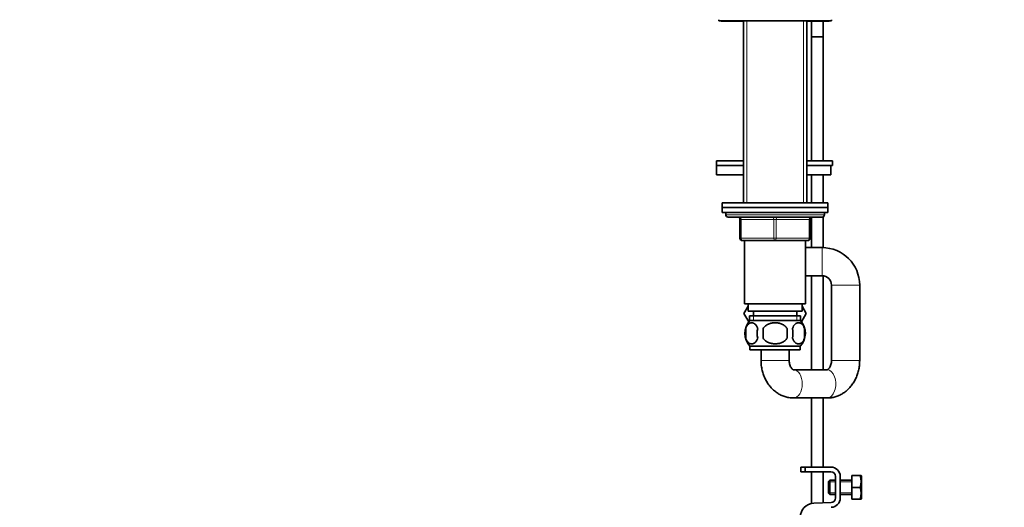
# Model space of a CAD drawing. Units: millimetres. Extents: x 0 to 1432, y 0 to 2743.
# Drawn here: x 0 to 419, y 1585 to 1792 of the extents above; entities that cross this region are included whole.
import ezdxf
from ezdxf import colors
from ezdxf.entities.mleader import LeaderData, LeaderLine
from ezdxf.math import Vec2, Vec3

# ---------------------------------------------------------------- set-up
doc = ezdxf.new("R2010")
doc.units = ezdxf.units.MM
doc.layers.add('DV7_Défaut', color=7, linetype='Continuous')
doc.layers.add('Défaut', color=7, linetype='Continuous')

# ---------------------------------------------------------------- blocks, each defined once
blk = doc.blocks.new('_DOT')
at = {"color": 0}
blk.add_line((0, 0), (-1, 0), dxfattribs=at)
at = {"color": 0, "const_width": 0.333}
blk.add_lwpolyline([(-0.1665, 0, 1), (0.1665, 0, 1)], format="xyb", close=True, dxfattribs=at)
blk = doc.blocks.new('SE6')
at = {"layer": 'DV7_Défaut', "color": 7, "linetype": 'Continuous', "lineweight": 35}
for p, q in [((297.55, 1792.2), (297.55, 1791.7)), ((297.55, 1791.7), (345.55, 1791.7)), ((298.97, 1791.58), (308.05, 1791.58)), ((308.05, 1791.7), (308.05, 1714.2)), ((335.05, 1714.2), (335.05, 1791.7)), ((335.05, 1791.58), (344.13, 1791.58)), ((337.05, 1791.58), (337.05, 1784.95)), ((342.05, 1784.95), (342.05, 1791.58)), ((345.55, 1791.7), (345.55, 1792.2)), ((337.05, 1784.95), (342.05, 1784.95)), ((337.05, 1784.85), (342.05, 1784.85)), ((337.05, 1784.85), (337.05, 1732.15)), ((337.1, 1784.95), (337.1, 1784.85)), ((342, 1784.85), (342, 1784.95)), ((342.05, 1732.15), (342.05, 1784.85)), ((308.05, 1732.15), (296.55, 1732.15)), ((296.55, 1732.15), (296.55, 1730.15)), ((346.05, 1732.15), (335.05, 1732.15)), ((346.05, 1730.15), (346.05, 1732.15)), ((308.05, 1730.15), (296.55, 1730.15)), ((308.05, 1730.15), (296.55, 1730.15)), ((296.55, 1730.15), (296.55, 1726.15)), ((346.05, 1730.15), (335.05, 1730.15)), ((345.24, 1730.15), (335.05, 1730.15)), ((345.24, 1730.15), (345.24, 1726.15)), ((308.05, 1726.15), (296.55, 1726.15)), ((345.24, 1726.15), (335.05, 1726.15)), ((337.05, 1726.15), (337.05, 1714.2)), ((342.05, 1714.2), (342.05, 1726.15)), ((344.05, 1714.2), (299.05, 1714.2)), ((299.05, 1714.2), (299.05, 1712.2)), ((344.05, 1712.2), (344.05, 1714.2)), ((299.05, 1712.2), (344.05, 1712.2)), ((299.05, 1712.2), (299.05, 1710.2)), ((344.05, 1712.2), (299.05, 1712.2)), ((299.05, 1710.2), (344.05, 1710.2)), ((300.55, 1710.2), (300.55, 1709.2)), ((342.55, 1709.2), (342.55, 1710.2)), ((344.05, 1710.2), (344.05, 1712.2)), ((301.55, 1708.2), (341.55, 1708.2)), ((306.55, 1699.2), (306.55, 1707.2)), ((336.55, 1707.2), (336.55, 1699.2)), ((337.05, 1708.06), (337.05, 1695.2)), ((342.05, 1695.19), (342.05, 1708.33)), ((321.55, 1698.2), (307.55, 1698.2)), ((308.55, 1698.2), (308.55, 1671.2)), ((335.55, 1698.2), (321.55, 1698.2)), ((334.55, 1671.2), (334.55, 1698.2)), ((341.55, 1695.2), (334.55, 1695.2)), ((334.55, 1683.2), (341.55, 1683.2)), ((337.05, 1683.2), (337.05, 1643.2)), ((342.05, 1643.2), (342.05, 1683.17)), ((345.55, 1679.2), (345.55, 1647.2)), ((357.55, 1647.2), (357.55, 1679.2)), ((310.05, 1670.28), (308.27, 1667.2)), ((308.29, 1667.17), (310.05, 1670.25)), ((308.55, 1671.2), (334.55, 1671.2)), ((310.05, 1671.2), (310.05, 1668.2)), ((310.05, 1668.2), (333.05, 1668.2)), ((312.3, 1668.2), (312.3, 1666.2)), ((330.8, 1666.2), (330.8, 1668.2)), ((333.05, 1668.2), (333.05, 1671.2)), ((333.05, 1670.28), (334.83, 1667.2)), ((308.27, 1667.2), (308.29, 1667.17)), ((310.35, 1663.61), (308.29, 1667.17)), ((310.7, 1666.2), (332.4, 1666.2)), ((310.7, 1666.2), (310.7, 1664.03)), ((332.25, 1664.2), (310.85, 1664.2)), ((332.4, 1664.03), (332.4, 1666.2)), ((334.83, 1667.2), (332.76, 1663.61)), ((309.03, 1660.82), (309.03, 1656.62)), ((316.43, 1656.62), (316.43, 1660.82)), ((326.68, 1660.82), (326.68, 1656.62)), ((334.07, 1660.82), (334.07, 1656.62)), ((332.25, 1653.24), (310.85, 1653.24)), ((310.85, 1653.24), (310.85, 1651.7)), ((332.25, 1651.7), (310.85, 1651.7)), ((315.55, 1651.7), (315.55, 1647.2)), ((327.55, 1647.2), (327.55, 1651.7)), ((332.25, 1651.7), (332.25, 1653.24)), ((343.68, 1643.2), (329.42, 1643.2)), ((329.42, 1631.2), (343.68, 1631.2)), ((337.05, 1631.2), (337.05, 1601.8)), ((342.05, 1601.8), (342.05, 1631.2)), ((334.29, 1601.8), (332.55, 1601.8)), ((332.55, 1601.8), (332.55, 1599.8)), ((345.28, 1601.8), (334.29, 1601.8)), ((334.29, 1599.8), (334.29, 1601.8)), ((332.55, 1599.8), (334.29, 1599.8)), ((334.29, 1599.8), (345.28, 1599.8)), ((337.05, 1599.8), (337.05, 1586.31)), ((342.05, 1586.56), (342.05, 1599.8)), ((347.28, 1597.8), (347.28, 1588.67)), ((349.28, 1588.67), (349.28, 1597.8)), ((354.28, 1598.17), (357.8, 1598.17)), ((354.28, 1593.17), (354.28, 1598.17)), ((357.8, 1598.17), (358.16, 1598.17)), ((358.28, 1597.92), (358.16, 1598.17)), ((358.28, 1597.92), (358.28, 1588.42)), ((344.78, 1596.17), (344.28, 1595.67)), ((344.28, 1595.67), (344.28, 1590.67)), ((344.78, 1596.17), (344.78, 1590.17)), ((347.28, 1596.17), (344.78, 1596.17)), ((354.28, 1596.17), (349.28, 1596.17)), ((354.28, 1593.17), (357.8, 1593.17)), ((354.28, 1588.17), (354.28, 1593.17)), ((344.28, 1590.67), (344.78, 1590.17)), ((344.78, 1590.17), (347.28, 1590.17)), ((349.28, 1590.17), (354.28, 1590.17)), ((345.35, 1586.67), (338.09, 1586.44)), ((354.28, 1588.17), (357.8, 1588.17)), ((357.8, 1588.17), (358.16, 1588.17)), ((358.16, 1588.17), (358.28, 1588.42))]:
    blk.add_line(p, q, dxfattribs=at)
at = {"layer": 'DV7_Défaut', "color": 7, "linetype": 'Continuous', "lineweight": 18}
for p, q in [((309.49, 1791.7), (309.49, 1714.2)), ((333.61, 1791.7), (333.61, 1714.2)), ((342.55, 1709.2), (300.55, 1709.2)), ((306.55, 1707.2), (307.05, 1707.2)), ((307.05, 1707.2), (307.05, 1699.2)), ((321.05, 1707.2), (307.05, 1707.2)), ((321.05, 1707.2), (322.05, 1707.2)), ((321.05, 1699.2), (321.05, 1707.2)), ((336.05, 1707.2), (322.05, 1707.2)), ((322.05, 1707.2), (322.05, 1699.2)), ((336.55, 1707.2), (336.05, 1707.2)), ((336.05, 1699.2), (336.05, 1707.2)), ((306.55, 1699.2), (307.05, 1699.2)), ((307.05, 1699.2), (321.05, 1699.2)), ((321.05, 1699.2), (322.05, 1699.2)), ((322.05, 1699.2), (336.05, 1699.2)), ((336.05, 1699.2), (336.55, 1699.2)), ((341.55, 1683.2), (341.55, 1695.2)), ((345.55, 1679.2), (357.55, 1679.2)), ((312.29, 1666.2), (312.29, 1664.03)), ((330.82, 1666.2), (330.82, 1664.03)), ((327.55, 1647.2), (315.55, 1647.2)), ((345.55, 1647.2), (357.55, 1647.2)), ((347.28, 1595.56), (344.28, 1595.56)), ((354.28, 1595.56), (349.28, 1595.56)), ((347.28, 1590.79), (344.28, 1590.79)), ((354.28, 1590.79), (349.28, 1590.79))]:
    blk.add_line(p, q, dxfattribs=at)
at = {"layer": 'DV7_Défaut', "color": 7, "linetype": 'Continuous', "lineweight": 35}
for centre, radius, start, end in [((298.97, 1792.89), 1.31, 245.2848, 270), ((344.13, 1792.89), 1.31, 270, 294.7152), ((301.55, 1709.2), 1, 180, 270), ((305.55, 1707.2), 1, 0, 90), ((337.55, 1707.2), 1, 90, 180), ((341.55, 1709.2), 1, 270, 0), ((307.55, 1699.2), 1, 180, 270), ((335.55, 1699.2), 1, 270, 0), ((341.55, 1679.2), 16, 0, 90), ((341.55, 1679.2), 4, 0, 90), ((316.68, 1658.72), 8, 138.3656, 223.2268), ((326.42, 1658.72), 8, 316.7732, 41.6344), ((317.2, 1658.72), 8.44, 165.5825, 194.4175), ((322.09, 1658.72), 8.21, 165.1718, 194.8282), ((318.63, 1658.72), 10.53, 348.4935, 11.5065), ((325.77, 1658.72), 8.56, 345.7954, 14.2046), ((345.28, 1597.8), 4, 0, 90), ((345.28, 1597.8), 2, 0, 90), ((349.36, 1595.67), 8.8, 343.49, 16.51), ((349.36, 1590.67), 8.8, 343.49, 16.51), ((345.28, 1588.67), 2, 271.8583, 0), ((345.28, 1588.67), 4, 271.8583, 0), ((338.29, 1580.44), 6, 91.8583, 180)]:
    blk.add_arc(centre, radius, start, end, dxfattribs=at)
at = {"layer": 'DV7_Défaut', "color": 7, "linetype": 'Continuous', "lineweight": 18}
for centre, major_axis, ratio, start_param, end_param in [((306.55, 1707.2), (0, 1), 0.5, 4.712389, 6.283185), ((320.55, 1707.2), (0, 1), 0.5, 4.712389, 6.283185), ((322.55, 1707.2), (0, 1), 0.5, 0, 1.570796), ((336.55, 1707.2), (0, 1), 0.5, 0, 1.570796), ((307.55, 1699.2), (0, -1), 0.5, 4.712389, 6.283185), ((321.55, 1699.2), (0, -1), 0.5, 4.712389, 6.283185), ((321.55, 1699.2), (0, -1), 0.5, 0, 1.570796), ((335.55, 1699.2), (0, -1), 0.5, 0, 1.570796), ((329.42, 1637.2), (0, 6), 0.617474, 3.140779, 6.281309), ((343.68, 1637.2), (0, -6), 0.617474, 0, 3.141593)]:
    blk.add_ellipse(centre, major_axis=major_axis, ratio=ratio, start_param=start_param, end_param=end_param, dxfattribs=at)
at = {"layer": 'DV7_Défaut', "color": 7, "linetype": 'Continuous', "lineweight": 35}
for points, knots in [([(309.03, 1660.82), (309.17, 1661.23), (309.34, 1661.58), (309.62, 1662.03), (309.73, 1662.17), (309.94, 1662.42), (310.05, 1662.53), (310.38, 1662.82), (310.62, 1662.96), (311.1, 1663.15), (311.35, 1663.2), (311.84, 1663.2), (312.08, 1663.15), (312.44, 1663.01), (312.56, 1662.95), (312.79, 1662.81), (312.91, 1662.73), (313.25, 1662.44), (313.46, 1662.19), (313.85, 1661.58), (314.02, 1661.23), (314.15, 1660.82)], [0, 0, 0, 0, 0.125, 0.125, 0.1875, 0.1875, 0.25, 0.25, 0.375, 0.375, 0.5, 0.5, 0.625, 0.625, 0.6875, 0.6875, 0.75, 0.75, 0.875, 0.875, 1, 1, 1, 1]), ([(316.43, 1660.82), (316.56, 1661.03), (316.72, 1661.22), (317.06, 1661.57), (317.24, 1661.74), (317.82, 1662.2), (318.25, 1662.44), (318.92, 1662.73), (319.16, 1662.81), (319.63, 1662.96), (319.86, 1663.01), (320.58, 1663.15), (321.07, 1663.2), (322.05, 1663.2), (322.53, 1663.15), (323.49, 1662.96), (323.97, 1662.82), (324.64, 1662.53), (324.85, 1662.42), (325.28, 1662.18), (325.48, 1662.04), (326.06, 1661.58), (326.4, 1661.23), (326.68, 1660.82)], [0, 0, 0, 0, 0.0625, 0.0625, 0.125, 0.125, 0.25, 0.25, 0.3125, 0.3125, 0.375, 0.375, 0.5, 0.5, 0.625, 0.625, 0.75, 0.75, 0.8125, 0.8125, 0.875, 0.875, 1, 1, 1, 1]), ([(334.07, 1660.82), (333.93, 1661.23), (333.77, 1661.58), (333.48, 1662.03), (333.38, 1662.17), (333.16, 1662.42), (333.05, 1662.53), (332.72, 1662.82), (332.48, 1662.96), (332, 1663.15), (331.76, 1663.2), (331.26, 1663.2), (331.02, 1663.15), (330.66, 1663.01), (330.54, 1662.95), (330.31, 1662.81), (330.19, 1662.73), (329.86, 1662.44), (329.64, 1662.19), (329.26, 1661.58), (329.09, 1661.23), (328.95, 1660.82)], [0, 0, 0, 0, 0.125, 0.125, 0.1875, 0.1875, 0.25, 0.25, 0.375, 0.375, 0.5, 0.5, 0.625, 0.625, 0.6875, 0.6875, 0.75, 0.75, 0.875, 0.875, 1, 1, 1, 1]), ([(314.15, 1656.62), (314.02, 1656.21), (313.85, 1655.86), (313.56, 1655.4), (313.46, 1655.27), (313.24, 1655.02), (313.14, 1654.91), (312.8, 1654.62), (312.56, 1654.47), (312.08, 1654.29), (311.84, 1654.24), (311.35, 1654.24), (311.1, 1654.29), (310.74, 1654.43), (310.63, 1654.48), (310.39, 1654.63), (310.28, 1654.71), (309.94, 1655), (309.73, 1655.25), (309.34, 1655.85), (309.17, 1656.21), (309.03, 1656.62)], [0, 0, 0, 0, 0.125, 0.125, 0.1875, 0.1875, 0.25, 0.25, 0.375, 0.375, 0.5, 0.5, 0.625, 0.625, 0.6875, 0.6875, 0.75, 0.75, 0.875, 0.875, 1, 1, 1, 1]), ([(326.68, 1656.62), (326.4, 1656.21), (326.06, 1655.85), (325.28, 1655.25), (324.85, 1655), (323.96, 1654.61), (323.49, 1654.47), (322.52, 1654.29), (322.04, 1654.24), (321.06, 1654.24), (320.56, 1654.29), (319.61, 1654.48), (319.15, 1654.61), (318.47, 1654.9), (318.25, 1655.01), (317.83, 1655.26), (317.62, 1655.4), (317.05, 1655.85), (316.7, 1656.21), (316.43, 1656.62)], [0, 0, 0, 0, 0.125, 0.125, 0.25, 0.25, 0.375, 0.375, 0.5, 0.5, 0.625, 0.625, 0.75, 0.75, 0.8125, 0.8125, 0.875, 0.875, 1, 1, 1, 1]), ([(328.95, 1656.62), (329.09, 1656.21), (329.25, 1655.86), (329.54, 1655.4), (329.65, 1655.27), (329.86, 1655.02), (329.97, 1654.91), (330.3, 1654.62), (330.54, 1654.47), (331.02, 1654.29), (331.26, 1654.24), (331.76, 1654.24), (332, 1654.29), (332.36, 1654.43), (332.48, 1654.48), (332.71, 1654.63), (332.83, 1654.71), (333.16, 1655), (333.38, 1655.25), (333.77, 1655.85), (333.93, 1656.21), (334.07, 1656.62)], [0, 0, 0, 0, 0.125, 0.125, 0.1875, 0.1875, 0.25, 0.25, 0.375, 0.375, 0.5, 0.5, 0.625, 0.625, 0.6875, 0.6875, 0.75, 0.75, 0.875, 0.875, 1, 1, 1, 1]), ([(315.55, 1647.2), (315.56, 1646.75), (315.58, 1645.74), (315.8, 1643.94), (316.26, 1641.98), (316.94, 1640.08), (317.83, 1638.29), (318.92, 1636.63), (320.19, 1635.16), (321.62, 1633.88), (323.18, 1632.84), (324.84, 1632.04), (326.56, 1631.49), (328.13, 1631.23), (329.02, 1631.21), (329.42, 1631.2)], [0, 0, 0, 0, 0.049873, 0.133002, 0.216415, 0.300038, 0.383764, 0.467398, 0.550659, 0.633216, 0.714773, 0.79514, 0.874282, 0.95232, 1, 1, 1, 1]), ([(329.42, 1643.2), (329.41, 1643.2), (329.38, 1643.2), (329.3, 1643.21), (329.03, 1643.36), (328.7, 1643.66), (328.32, 1644.16), (327.97, 1644.86), (327.7, 1645.69), (327.57, 1646.52), (327.56, 1646.99), (327.55, 1647.2)], [0, 0, 0, 0, 0.058687, 0.244751, 0.370873, 0.484898, 0.602344, 0.714421, 0.825057, 0.935706, 1, 1, 1, 1]), ([(345.55, 1647.2), (345.55, 1647.04), (345.54, 1646.6), (345.43, 1645.81), (345.17, 1644.96), (344.83, 1644.25), (344.46, 1643.72), (344.12, 1643.39), (343.86, 1643.24), (343.73, 1643.2), (343.7, 1643.2), (343.68, 1643.2)], [0, 0, 0, 0, 0.050168, 0.160803, 0.271546, 0.382558, 0.494892, 0.610967, 0.735084, 0.874708, 1, 1, 1, 1]), ([(343.68, 1631.2), (344.16, 1631.21), (345.09, 1631.24), (346.69, 1631.53), (348.35, 1632.07), (349.93, 1632.85), (351.41, 1633.83), (352.77, 1635.02), (354, 1636.41), (355.07, 1637.96), (355.98, 1639.66), (356.69, 1641.49), (357.2, 1643.41), (357.5, 1645.36), (357.54, 1646.54), (357.55, 1647.2)], [0, 0, 0, 0, 0.056465, 0.132962, 0.209325, 0.285916, 0.363067, 0.441034, 0.519962, 0.599872, 0.68067, 0.762193, 0.844262, 0.926728, 1, 1, 1, 1])]:
    blk.add_open_spline(points, degree=3, knots=knots, dxfattribs=at)

msp = doc.modelspace()

# ---------------------------------------------------------------- block references
at = {"layer": 'Défaut'}
msp.add_blockref('SE6', (0, 0), dxfattribs=at)

# ---------------------------------------------------------------- leaders
at = {"layer": 'Défaut', "color": 7, "linetype": 'Continuous', "lineweight": 18}
ml = msp.add_multileader_mtext('Standard', dxfattribs=at)
ml.set_content('{\\pxsm0.9;\\fArial|b1||i0||c0|p34;\\W1.;151M/US\\P}', color=256)
ml.set_leader_properties()
ml.set_arrow_properties(name='DOT')
ml.build(insert=Vec2(0, 0))
ml.multileader.update_dxf_attribs({"leader_type": 0, "dogleg_length": 0, "arrow_head_size": 12})
ctx = ml.context
ctx.base_point, ctx.char_height, ctx.arrow_head_size, ctx.landing_gap_size = Vec3(19.75, 2736.27), 12, 12, 4.2
notes = []
notes.append((ctx, [(0, (0, 0, 0), (0, 0), (1, 0), 1, [])]))
ctx.mtext.insert = Vec3(21.75, 2742.38)
ml = msp.add_multileader_mtext('Standard', dxfattribs=at)
ml.set_content('{\\pxsm0.9;\\fSolid Edge ISO|b1||i0||c0|p34;\\W1.;06/02/2023\\P}', color=256)
ml.set_leader_properties()
ml.set_arrow_properties(name='DOT')
ml.build(insert=Vec2(0, 0))
ml.multileader.update_dxf_attribs({"leader_type": 0, "dogleg_length": 0, "arrow_head_size": 12})
ctx = ml.context
ctx.base_point, ctx.char_height, ctx.arrow_head_size, ctx.landing_gap_size = Vec3(1344.65, 2691.04), 12, 12, 4.2
notes.append((ctx, [(0, (0, 0, 0), (0, 0), (1, 0), 1, [])]))
ctx.mtext.insert = Vec3(1346.65, 2697.16)
for ctx, leaders in notes:
    for number, flags, end, landing, length, lines in leaders:
        leader = LeaderData()
        leader.index, (leader.has_last_leader_line, leader.has_dogleg_vector, leader.attachment_direction) = number, flags
        leader.last_leader_point, leader.dogleg_vector, leader.dogleg_length = Vec3(end), Vec3(landing), length
        for number, points, colour, breaks in lines:
            line = LeaderLine()
            line.index, line.vertices, line.color, line.breaks = number, Vec3.list(points), colors.encode_raw_color(colour), breaks
            leader.lines.append(line)
        ctx.leaders.append(leader)

doc.saveas('drawing.dxf')
